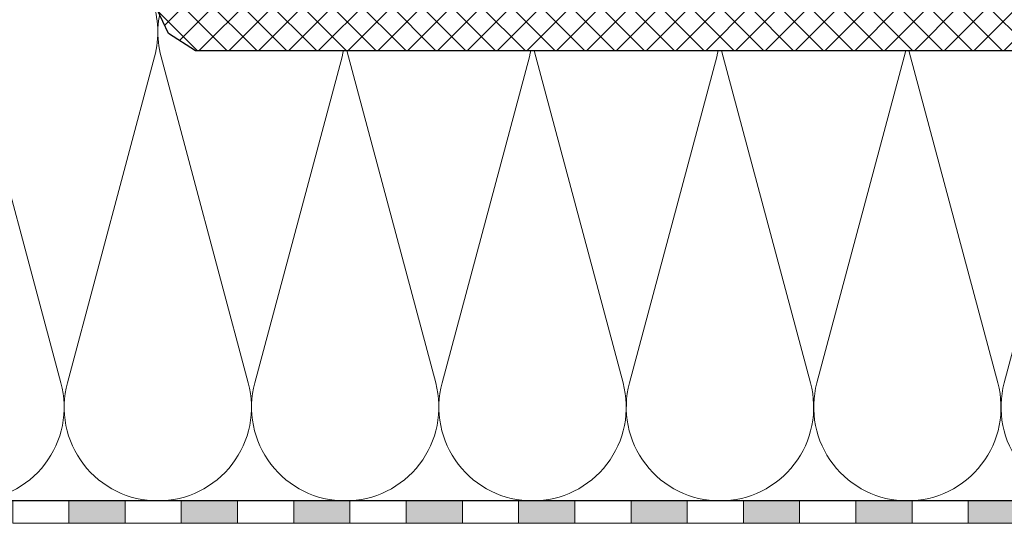
# Model space of a CAD drawing. Units: millimetres. Extents: x 2673 to 4786, y 0 to 1485.
# Drawn here: x 3198 to 3373, y 876 to 966 of the extents above; entities that cross this region are included whole.
import ezdxf
from ezdxf.xclip import XClip

# ---------------------------------------------------------------- set-up
doc = ezdxf.new("R2010")
doc.units = ezdxf.units.MM
doc.header["$XCLIPFRAME"] = 0
doc.linetypes.add('ACAD_ISO04W100', pattern=[30, 24, -3, 0, -3])
for name, color, linetype, lineweight in [('маскировка', 93, 'Continuous', 25), ('Оси', 10, 'ACAD_ISO04W100', 13), ('Основной', 7, 'Continuous', 30), ('штриховка', 251, 'Continuous', 0)]:
    doc.layers.add(name, color=color, linetype=linetype, lineweight=lineweight)

# ---------------------------------------------------------------- blocks, each defined once
blk = doc.blocks.new('штрих')
at = {"layer": 'Основной', "ltscale": 0.5}
h = blk.add_hatch(color=256, dxfattribs=at)
h.dxf.hatch_style = 1
h.paths.add_polyline_path([(-3.01, 1.38), (-3.01, 5.38), (-12.98, 5.38), (-12.98, 1.38)])
at = {"layer": 'Оси', "color": 7}
blk.add_lwpolyline([(-13.01, 5.38), (-3.01, 5.38), (-3.01, 1.38), (-13.01, 1.38)], close=True, dxfattribs=at)
blk = doc.blocks.new('*U116')
at = {"linetype": 'Continuous'}
blk.add_lwpolyline([(-16.67, -50, 0.493042), (-0.57, -29.03), (-16.1, 29.03, -1.302776), (16.1, 29.03), (0.57, -29.03, 0.493042), (16.67, -50)], format="xyb", dxfattribs=at)
blk = doc.blocks.new('*U117')
at = {"layer": 'штриховка', "color": 0, "linetype": 'ByBlock', "lineweight": -2, "transparency": 16777216}
for p in [(200.01, 0), (233.34, 0), (266.68, 0), (300.01, 0), (333.35, 0), (366.68, 0)]:
    blk.add_blockref('*U116', p, dxfattribs=at)
blk = doc.blocks.new('электрообогрев')
blk.add_wipeout([(134.51, 103.73), (134.51, 89.02), (133.72, 86.81), (132.53, 83.28), (131.04, 80.1), (128.86, 76.69), (126.11, 72.89), (124.37, 70.46), (122.79, 68.47), (121.54, 66.92), (120.24, 65.1), (118.03, 61.37), (116.97, 59.17), (116.24, 57.63), (115.25, 56.27), (109.95, 35.51), (108.82, 28.41), (108.05, 21.63), (107.75, 17.7), (107.42, 6.08), (107.44, 4.8), (106.86, -3.19), (-40.9, -3.18), (-45.72, -0.11), (-80.76, 75.53), (-81.94, 76.19), (-83.49, 76.83), (-84.94, 77.23), (-86.07, 77.42), (-87.72, 77.53), (-89.81, 77.52), (-99.4, 77.52), (-100.49, 77.52), (-101.73, 77.79), (-102.61, 78.4), (-103.09, 79.02), (-103.38, 79.73), (-103.49, 80.52), (-103.49, 103.73), (-63.13, 102.52), (-63.13, 102.8), (-63, 102.86), (-53.53, 102.94), (-52.9, 102.86), (-43.04, 102.55), (-0.29, 102.52), (1.93, 102.59), (10.02, 102.95), (21, 102.95), (74.05, 102.55), (84.55, 102.94), (92.58, 102.96), (95.94, 102.57)]).dxf.layer = 'маскировка'
at = {"layer": 'штриховка'}
h = blk.add_hatch(dxfattribs=at)
h.set_pattern_fill('ANSI37', color=256, scale=30)
h.set_pattern_definition([(45, (0, -1e-14), (-2.65165, 2.65165), []), (135, (0, -1e-14), (-2.65165, -2.65165), [])])
h.paths.add_polyline_path([(-50.09, 59.16), (-50.09, 72.09), (-50.59, 72.59), (-58.59, 72.59), (-59.59, 73.59), (-59.59, 77.93), (-85.65, 77.93, -0.020886), (-82.17, 76.3, -0.030589), (-80.76, 75.53), (-45.72, -0.11), (-40.9, -3.18), (106.86, -3.19), (107.44, 4.8), (-2.39, 4.83, -0.258937), (-34.7, 26.14)])
at = {"layer": 'Основной'}
for p, q in [((-45.72, -0.11), (-80.76, 75.53)), ((-40.9, -3.18), (-45.72, -0.11)), ((106.86, -3.19), (-40.9, -3.18))]:
    blk.add_line(p, q, dxfattribs=at)

msp = doc.modelspace()

# ---------------------------------------------------------------- hatches: boundary and pattern name
at = {"layer": 'штриховка'}
h = msp.add_hatch(dxfattribs=at)
h.set_pattern_fill('ANSI37', color=256, scale=3, angle=-0.98019)
h.set_pattern_definition([(44.0198, (-16.704, 58.381), (-6.61899, 6.849423), []), (134.0198, (-16.704, 58.381), (-6.849423, -6.61899), [])])
edge = h.paths.add_edge_path()
edge.add_line((3585.199, 1051.74), (3391.008, 1055.063))
edge.add_line((3391.008, 1055.063), (3387.28, 1048.606))
edge.add_arc((3382.907, 1051.184), 5.076, 272.534, 329.47887, ccw=False)
edge.add_line((3383.132, 1046.113), (3360.541, 1046.106))
edge.add_line((3360.541, 1046.106), (3360.541, 1041.763))
edge.add_arc((3359.541, 1041.762), 0.999, -90.16572, 0.04386, ccw=False)
edge.add_line((3359.538, 1040.762), (3354.041, 1040.763))
edge.add_arc((3354.106, 1040.105), 0.661, 95.67056, 211.19934)
edge.add_arc((3352.789, 1039.499), 0.797, -64.3779, 19.34706, ccw=False)
edge.add_line((3353.134, 1038.78), (3351.041, 1038.762))
edge.add_line((3351.041, 1038.762), (3351.041, 1035.417))
edge.add_line((3351.041, 1035.417), (3386.536, 1042.761))
edge.add_arc((3390.588, 1023.176), 20, 91.43361, 101.68938, ccw=False)
edge.add_line((3390.088, 1043.17), (3405.112, 1043.176))
edge.add_line((3405.112, 1043.176), (3405.155, 1045.669))
edge.add_line((3405.155, 1045.669), (3409.854, 1045.589))
edge.add_arc((3409.868, 1046.389), 0.8, 269.01981, 359.01981)
edge.add_line((3410.668, 1046.375), (3410.708, 1048.725))
edge.add_arc((3411.708, 1048.708), 1, 89.01981, 179.01981, ccw=False)
edge.add_line((3411.725, 1049.707), (3422.824, 1049.518))
edge.add_arc((3422.806, 1048.518), 1, -0.98019, 89.01981, ccw=False)
edge.add_line((3423.806, 1048.501), (3423.766, 1046.151))
edge.add_arc((3424.566, 1046.137), 0.8, 179.01981, 269.01981)
edge.add_line((3424.552, 1045.337), (3456.391, 1044.793))
edge.add_line((3456.391, 1044.793), (3460.935, 1042.065))
edge.add_line((3460.935, 1042.065), (3581.714, 1039.998))
edge.add_line((3581.714, 1039.998), (3585.199, 1038.99))
edge.add_line((3585.199, 1038.99), (3585.199, 1051.74))
edge = h.paths.add_edge_path()
edge.add_arc((3421.325, 961.93), 1, 269.01981, 359.01981, ccw=False)
edge.add_line((3421.308, 960.931), (3410.21, 961.12))
edge.add_arc((3410.227, 962.12), 1, 179.01981, 269.01981, ccw=False)
edge.add_line((3409.227, 962.137), (3409.267, 964.487))
edge.add_arc((3408.467, 964.501), 0.8, 359.01981, 449.01981)
edge.add_line((3408.481, 965.301), (3403.781, 965.381))
edge.add_line((3403.781, 965.381), (3403.829, 968.176))
edge.add_line((3403.829, 968.176), (3399.89, 968.176))
edge.add_line((3399.89, 968.176), (3399.885, 955.698))
edge.add_line((3399.885, 955.698), (3585.199, 953.141))
edge.add_line((3585.199, 953.141), (3585.199, 966.193))
edge.add_line((3585.199, 966.193), (3580.39, 964.999))
edge.add_line((3580.39, 964.999), (3459.652, 967.076))
edge.add_line((3459.652, 967.076), (3455.017, 964.504))
edge.add_line((3455.017, 964.504), (3423.179, 965.049))
edge.add_arc((3423.165, 964.249), 0.8, 89.01981, 179.01981)
edge.add_line((3422.365, 964.263), (3422.325, 961.913))

# ---------------------------------------------------------------- linework, layer by layer
at = {"layer": 'Оси', "color": 7}
for points in [[(3196.713, 875.955), (3206.713, 875.955), (3206.713, 879.955), (3196.713, 879.955), (3196.713, 875.955)], [(3216.713, 875.955), (3226.713, 875.955), (3226.713, 879.955), (3216.713, 879.955), (3216.713, 875.955)], [(3236.713, 875.955), (3246.713, 875.955), (3246.713, 879.955), (3236.713, 879.955), (3236.713, 875.955)], [(3256.713, 875.955), (3266.713, 875.955), (3266.713, 879.955), (3256.713, 879.955), (3256.713, 875.955)], [(3276.713, 875.955), (3286.713, 875.955), (3286.713, 879.955), (3276.713, 879.955), (3276.713, 875.955)], [(3296.713, 875.955), (3306.713, 875.955), (3306.713, 879.955), (3296.713, 879.955), (3296.713, 875.955)], [(3316.713, 875.955), (3326.713, 875.955), (3326.713, 879.955), (3316.713, 879.955), (3316.713, 875.955)], [(3336.713, 875.955), (3346.713, 875.955), (3346.713, 879.955), (3336.713, 879.955), (3336.713, 875.955)], [(3356.713, 875.955), (3366.713, 875.955), (3366.713, 879.955), (3356.713, 879.955), (3356.713, 875.955)]]:
    msp.add_lwpolyline(points, dxfattribs=at)
at = {"layer": 'Основной'}
msp.add_line((3585.199, 879.947), (2989.193, 879.949), dxfattribs=at)

# ---------------------------------------------------------------- block references
at = {"layer": 'Оси', "color": 7}
for p in [(3219.722, 874.574), (3239.722, 874.574), (3259.722, 874.574), (3279.722, 874.574), (3299.722, 874.574), (3319.722, 874.574), (3339.722, 874.574), (3359.722, 874.574), (3379.722, 874.574)]:
    msp.add_blockref('штрих', p, dxfattribs=at)
at = {"layer": 'штриховка'}
ref = msp.add_blockref('*U117', (3005.86, 929.951), dxfattribs=at)
XClip(ref).set_block_clipping_path([(579.3383819152, -50.0038258011), (579.3232678794, 23.1751697837), (394.0297595114, 25.7470932583), (394.0297594963, 38.079812761), (371.3920247314, 38.0798127332), (371.0679022912, 34.8921273331), (223.3735142243, 34.9033754993), (218.5536809727, 37.9739479259), (212.9840761835, 49.9980623962), (-15.1614742629, 49.9980623962), (-16.6673125346, 49.9980623962), (-16.6676293432, -50.0019376028)])

# ---------------------------------------------------------------- next in the draw order: block references
at = {"layer": 'Основной'}
msp.add_blockref('электрообогрев', (3270.134, 963.216), dxfattribs=at)

doc.saveas('drawing.dxf')
